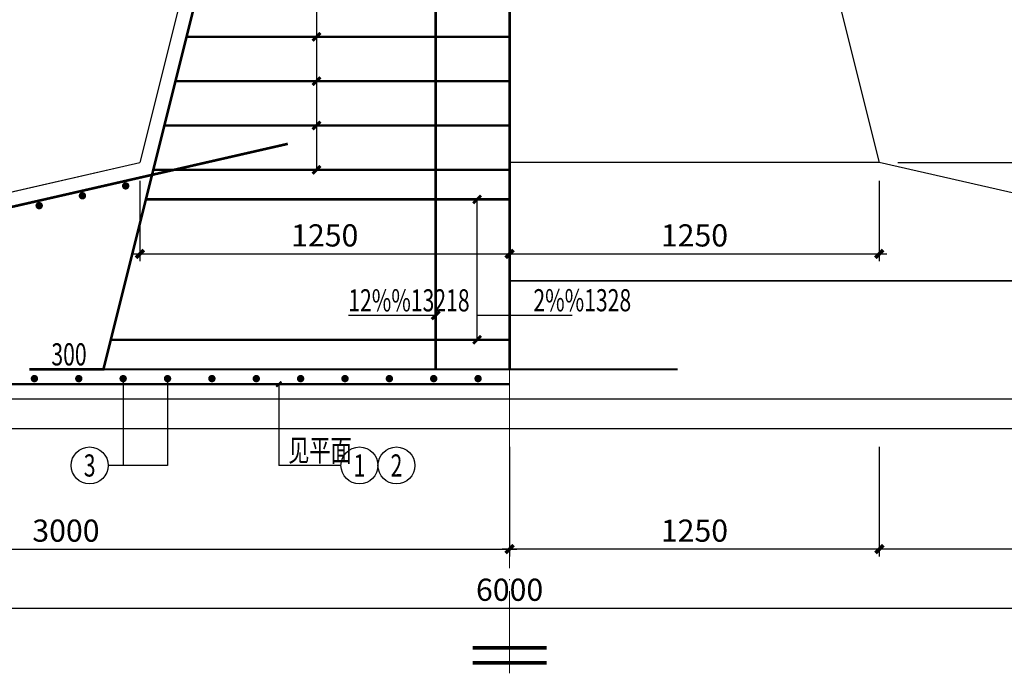
# Model space of a CAD drawing. Extents: x -851 to 12327, y 0 to 1918.
# Drawn here: x 10220 to 10353, y 143 to 231 of the extents above; entities that cross this region are included whole.
import ezdxf
from ezdxf.enums import TextEntityAlignment as Align

# ---------------------------------------------------------------- set-up
doc = ezdxf.new("R2010")
doc.units = 0
doc.header["$MEASUREMENT"] = 0
doc.linetypes.add('ACAD_ISO04W100', pattern=[30, 24, -3, 0, -3])
doc.linetypes.add('DASHED', pattern=[0.75, 0.5, -0.25])
doc.layers.get('0').update_dxf_attribs({"linetype": 'CONTINUOUS'})
doc.layers.get('Defpoints').update_dxf_attribs({"linetype": 'CONTINUOUS'})
for name, color, linetype, lineweight in [('AXIS', 1, 'ACAD_ISO04W100', 0), ('REIN', 1, 'CONTINUOUS', 0), ('TEXT', 4, 'CONTINUOUS', 0)]:
    doc.layers.add(name, color=color, linetype=linetype, lineweight=lineweight)
doc.layers.add('DIM', color=3, linetype='CONTINUOUS')
doc.layers.add('FLOOR_DOWN_NUM', color=7, linetype='CONTINUOUS')
doc.styles.add('TSSD_DIMENSION', font='tssdeng.shx', dxfattribs={"width": 0.7, "bigfont": 'Hztxt.shx'})
doc.styles.add('TSSD_Num', font='tssdeng2.shx', dxfattribs={"width": 0.7, "bigfont": 'hztxt.shx'})
doc.styles.add('TSSD_Rein', font='tssdeng.shx', dxfattribs={"width": 0.8, "bigfont": 'hztxt.shx'})
doc.dimstyles.new('TSSD_25_1', dxfattribs={"dimtxt": 3, "dimasz": 1, "dimexe": 1, "dimexo": 2.5, "dimgap": 1, "dimtad": 1, "dimdec": 0, "dimlfac": 25, "dimzin": 0, "dimdsep": 46, "dimtxsty": 'TSSD_DIMENSION', "dimblk": 'ARCHTICK', "dimblk1": 'ARCHTICK', "dimblk2": 'ARCHTICK', "dimcen": 0, "dimdle": 1, "dimclrt": 7, "dimadec": 0, "dimazin": 0, "dimtfac": 1, "dimtdec": 0, "dimtix": 1, "dimtmove": 2, "dimatfit": 3, "dimfxl": 1, "dimtolj": 1, "dimtzin": 0, "dimarcsym": 0})

# ---------------------------------------------------------------- blocks, each defined once
blk = doc.blocks.new('_ArchTick')
at = {"color": 0, "linetype": 'ByBlock', "const_width": 0.5}
blk.add_lwpolyline([(-0.53, -0.53), (0.53, 0.53)], dxfattribs=at)
blk = doc.blocks.new('*D593')
at = {"layer": 'Defpoints', "color": 0, "transparency": 16777216}
for p in [(10166.58, 176.03), (10286.58, 176.03), (10286.58, 159.71)]:
    blk.add_point(p, dxfattribs=at)
at = {"layer": 'DIM', "color": 0, "lineweight": -2, "transparency": 16777216}
for p, q in [((10166.58, 173.53), (10166.58, 158.71)), ((10286.58, 173.53), (10286.58, 158.71)), ((10165.58, 159.71), (10287.58, 159.71))]:
    blk.add_line(p, q, dxfattribs=at)
at = {"layer": 'DIM', "color": 0, "lineweight": -2, "transparency": 16777216, "rotation": 180}
blk.add_blockref('_ArchTick', (10166.58, 159.71), dxfattribs=at)
at = {"layer": 'DIM', "color": 0, "lineweight": -2, "transparency": 16777216}
blk.add_blockref('_ArchTick', (10286.58, 159.71), dxfattribs=at)
at = {"layer": 'DIM', "color": 7, "transparency": 16777216, "insert": (10226.58, 162.21), "char_height": 3, "attachment_point": 5, "style": 'TSSD_DIMENSION'}
blk.add_mtext('\\A1;3000', dxfattribs=at)
blk = doc.blocks.new('*D596')
at = {"layer": 'Defpoints', "color": 0, "transparency": 16777216}
for p in [(10336.58, 212.03), (10422.52, 212.03), (10406.58, 196.03)]:
    blk.add_point(p, dxfattribs=at)
at = {"layer": 'DIM', "color": 0, "lineweight": -2, "transparency": 16777216}
for p, q in [((10339.08, 212.03), (10423.52, 212.03)), ((10422.52, 195.03), (10422.52, 213.03)), ((10409.08, 196.03), (10423.52, 196.03))]:
    blk.add_line(p, q, dxfattribs=at)
for p, rotation in [((10422.52, 212.03), 90), ((10422.52, 196.03), 270)]:
    blk.add_blockref('_ArchTick', p, dxfattribs=dict(at, rotation=rotation))
at = {"layer": 'DIM', "color": 7, "transparency": 16777216, "insert": (10420.02, 204.03), "char_height": 3, "attachment_point": 5, "rotation": 90, "style": 'TSSD_DIMENSION'}
blk.add_mtext('\\A1;400', dxfattribs=at)
blk = doc.blocks.new('*D588')
at = {"layer": 'Defpoints', "color": 0, "transparency": 16777216}
for p in [(10286.58, 176.03), (10336.58, 176.03), (10286.58, 159.71)]:
    blk.add_point(p, dxfattribs=at)
at = {"layer": 'DIM', "color": 0, "lineweight": -2, "transparency": 16777216}
for p, q in [((10286.58, 173.53), (10286.58, 158.71)), ((10336.58, 173.53), (10336.58, 158.71)), ((10337.58, 159.71), (10285.58, 159.71))]:
    blk.add_line(p, q, dxfattribs=at)
at = {"layer": 'DIM', "color": 0, "lineweight": -2, "transparency": 16777216, "rotation": 180}
blk.add_blockref('_ArchTick', (10286.58, 159.71), dxfattribs=at)
at = {"layer": 'DIM', "color": 0, "lineweight": -2, "transparency": 16777216}
blk.add_blockref('_ArchTick', (10336.58, 159.71), dxfattribs=at)
at = {"layer": 'DIM', "color": 7, "transparency": 16777216, "insert": (10311.58, 162.21), "char_height": 3, "attachment_point": 5, "style": 'TSSD_DIMENSION'}
blk.add_mtext('\\A1;1250', dxfattribs=at)
blk = doc.blocks.new('*D589')
at = {"layer": 'Defpoints', "color": 0, "transparency": 16777216}
for p in [(10336.58, 176.03), (10406.58, 176.03), (10336.58, 159.71)]:
    blk.add_point(p, dxfattribs=at)
at = {"layer": 'DIM', "color": 0, "lineweight": -2, "transparency": 16777216}
for p, q in [((10336.58, 173.53), (10336.58, 158.71)), ((10406.58, 173.53), (10406.58, 158.71)), ((10407.58, 159.71), (10335.58, 159.71))]:
    blk.add_line(p, q, dxfattribs=at)
at = {"layer": 'DIM', "color": 0, "lineweight": -2, "transparency": 16777216, "rotation": 180}
blk.add_blockref('_ArchTick', (10336.58, 159.71), dxfattribs=at)
at = {"layer": 'DIM', "color": 0, "lineweight": -2, "transparency": 16777216}
blk.add_blockref('_ArchTick', (10406.58, 159.71), dxfattribs=at)
at = {"layer": 'DIM', "color": 7, "transparency": 16777216, "insert": (10371.58, 162.21), "char_height": 3, "attachment_point": 5, "style": 'TSSD_DIMENSION'}
blk.add_mtext('\\A1;1750', dxfattribs=at)
blk = doc.blocks.new('*D590')
at = {"layer": 'Defpoints', "color": 0, "transparency": 16777216}
for p in [(10166.58, 176.03), (10406.58, 176.03), (10406.58, 151.71)]:
    blk.add_point(p, dxfattribs=at)
at = {"layer": 'DIM', "color": 0, "lineweight": -2, "transparency": 16777216}
for p, q in [((10166.58, 173.53), (10166.58, 150.71)), ((10406.58, 173.53), (10406.58, 150.71)), ((10165.58, 151.71), (10407.58, 151.71))]:
    blk.add_line(p, q, dxfattribs=at)
at = {"layer": 'DIM', "color": 0, "lineweight": -2, "transparency": 16777216, "rotation": 180}
blk.add_blockref('_ArchTick', (10166.58, 151.71), dxfattribs=at)
at = {"layer": 'DIM', "color": 0, "lineweight": -2, "transparency": 16777216}
blk.add_blockref('_ArchTick', (10406.58, 151.71), dxfattribs=at)
at = {"layer": 'DIM', "color": 7, "transparency": 16777216, "insert": (10286.58, 154.21), "char_height": 3, "attachment_point": 5, "style": 'TSSD_DIMENSION'}
blk.add_mtext('\\A1;6000', dxfattribs=at)
blk = doc.blocks.new('ts_reino')
at = {"color": 0, "linetype": 'ByBlock', "lineweight": -2}
blk.add_circle((0, 0), 0.5, dxfattribs=at)
at = {"color": 0, "linetype": 'ByBlock', "lineweight": -2, "style": 'TSSD_Num', "width": 0.7}
blk.add_attdef('A', text='', height=0.6, dxfattribs=at).set_placement((0, 0), align=Align.MIDDLE_CENTER)
blk = doc.blocks.new('*D591')
at = {"layer": 'Defpoints', "color": 0, "transparency": 16777216}
for p in [(10286.58, 212.03), (10336.58, 212.03), (10336.58, 199.66)]:
    blk.add_point(p, dxfattribs=at)
at = {"layer": 'DIM', "color": 0, "lineweight": -2, "transparency": 16777216}
for p, q in [((10286.58, 209.53), (10286.58, 198.66)), ((10336.58, 209.53), (10336.58, 198.66)), ((10285.58, 199.66), (10337.58, 199.66))]:
    blk.add_line(p, q, dxfattribs=at)
at = {"layer": 'DIM', "color": 0, "lineweight": -2, "transparency": 16777216, "rotation": 180}
blk.add_blockref('_ArchTick', (10286.58, 199.66), dxfattribs=at)
at = {"layer": 'DIM', "color": 0, "lineweight": -2, "transparency": 16777216}
blk.add_blockref('_ArchTick', (10336.58, 199.66), dxfattribs=at)
at = {"layer": 'DIM', "color": 7, "transparency": 16777216, "insert": (10311.58, 202.16), "char_height": 3, "attachment_point": 5, "style": 'TSSD_DIMENSION'}
blk.add_mtext('\\A1;1250', dxfattribs=at)
blk = doc.blocks.new('*D597')
at = {"layer": 'Defpoints', "color": 0, "transparency": 16777216}
for p in [(10236.58, 212.03), (10286.58, 212.03), (10286.58, 199.66)]:
    blk.add_point(p, dxfattribs=at)
at = {"layer": 'DIM', "color": 0, "lineweight": -2, "transparency": 16777216}
for p, q in [((10236.58, 209.53), (10236.58, 198.66)), ((10286.58, 209.53), (10286.58, 198.66)), ((10235.58, 199.66), (10287.58, 199.66))]:
    blk.add_line(p, q, dxfattribs=at)
at = {"layer": 'DIM', "color": 0, "lineweight": -2, "transparency": 16777216, "rotation": 180}
blk.add_blockref('_ArchTick', (10236.58, 199.66), dxfattribs=at)
at = {"layer": 'DIM', "color": 0, "lineweight": -2, "transparency": 16777216}
blk.add_blockref('_ArchTick', (10286.58, 199.66), dxfattribs=at)
at = {"layer": 'DIM', "color": 7, "transparency": 16777216, "insert": (10261.58, 202.16), "char_height": 3, "attachment_point": 5, "style": 'TSSD_DIMENSION'}
blk.add_mtext('\\A1;1250', dxfattribs=at)
blk = doc.blocks.new('*D599')
at = {"layer": 'Defpoints', "color": 0, "transparency": 16777216}
for p in [(10316.58, 292.03), (10376.45, 292.03), (10336.58, 212.03)]:
    blk.add_point(p, dxfattribs=at)
at = {"layer": 'DIM', "color": 0, "lineweight": -2, "transparency": 16777216}
for p, q in [((10376.45, 211.03), (10376.45, 293.03)), ((10319.08, 292.03), (10377.45, 292.03)), ((10339.08, 212.03), (10377.45, 212.03))]:
    blk.add_line(p, q, dxfattribs=at)
for p, rotation in [((10376.45, 292.03), 90), ((10376.45, 212.03), 270)]:
    blk.add_blockref('_ArchTick', p, dxfattribs=dict(at, rotation=rotation))
at = {"layer": 'DIM', "color": 7, "transparency": 16777216, "insert": (10373.95, 252.03), "char_height": 3, "attachment_point": 5, "rotation": 90, "style": 'TSSD_DIMENSION'}
blk.add_mtext('\\A1;2000', dxfattribs=at)

msp = doc.modelspace()

# ---------------------------------------------------------------- linework, layer by layer
for p, q in [((10256.57868, 292.0298), (10236.57868, 212.0298)), ((10316.57868, 292.0298), (10336.57868, 212.0298)), ((10166.57868, 196.0298), (10236.57868, 212.0298)), ((10336.57868, 212.0298), (10286.57868, 212.0298)), ((10406.57868, 196.0298), (10336.57868, 212.0298)), ((10286.57868, 196.0298), (10402.24239, 196.0298)), ((10406.57868, 196.0298), (10286.57868, 196.0298)), ((10162.57868, 180.0298), (10410.57868, 180.0298)), ((10162.57868, 176.0298), (10410.57868, 176.0298))]:
    msp.add_line(p, q)
msp.add_lwpolyline([(10166.57868, 180.0298), (10166.57868, 196.0298), (10236.57868, 212.0298)])
for points, const_width in [([(10231.05111, 184.0298), (10309.31671, 184.0298)], 0.3), ([(10291.57868, 146.32934), (10281.57868, 146.32934)], 0.5), ([(10291.57868, 144.32934), (10281.57868, 144.32934)], 0.5)]:
    msp.add_lwpolyline(points, dxfattribs=dict(const_width=const_width))
at = {"layer": 'AXIS', "ltscale": 0.5}
msp.add_line((10286.57868, 350.32276), (10286.57868, 142.90098), dxfattribs=at)
at = {"layer": 'AXIS', "ltscale": 0.3}
msp.add_line((10286.57868, 316.74857), (10286.57868, 207.88816), dxfattribs=at)
at = {"layer": 'DIM'}
for p, q in [((10260.46715, 283.0298), (10260.46715, 211.0298)), ((10282.18097, 188.0298), (10282.18097, 207.0298)), ((10276.57868, 191.33956), (10264.78898, 191.33956)), ((10295.05598, 191.33956), (10282.18097, 191.33956)), ((10234.31805, 182.7798), (10234.31805, 171.02771)), ((10240.31805, 182.7798), (10240.31805, 171.02771)), ((10255.37615, 182.0298), (10255.37615, 171.02771)), ((10240.31805, 171.02771), (10232.28749, 171.02771)), ((10263.77753, 171.02771), (10255.37615, 171.02771))]:
    msp.add_line(p, q, dxfattribs=at)
for points, const_width in [([(10260.99748, 229.56013), (10259.93682, 228.49947)], 0.4), ([(10260.99748, 223.56013), (10259.93682, 222.49947)], 0.4), ([(10260.99748, 217.56013), (10259.93682, 216.49947)], 0.4), ([(10260.99748, 211.56013), (10259.93682, 210.49947)], 0.4), ([(10282.7113, 207.56013), (10281.65064, 206.49947)], 0.4), ([(10277.10901, 191.86989), (10276.04835, 190.80923)], 0.4), ([(10282.7113, 188.56013), (10281.65064, 187.49947)], 0.4), ([(10255.72971, 182.38335), (10255.0226, 181.67624)], 0.3)]:
    msp.add_lwpolyline(points, dxfattribs=dict(at, const_width=const_width))
at = {"layer": 'REIN', "const_width": 0.35}
for points in [[(10258.14023, 294.0298), (10258.14023, 290.0298), (10231.64023, 184.0298), (10221.64023, 184.0298)], [(10286.57868, 294.0298), (10286.57868, 184.0298)], [(10242.89023, 229.0298), (10286.57868, 229.0298)], [(10241.39023, 223.0298), (10286.57868, 223.0298)], [(10239.89023, 217.0298), (10286.57868, 217.0298)], [(10168.57868, 181.82258), (10168.57868, 194.43536), (10256.57868, 214.54964)], [(10238.39023, 211.0298), (10286.57868, 211.0298)], [(10237.39023, 207.0298), (10286.57868, 207.0298)], [(10169.57868, 190.0298), (10169.57868, 182.0298), (10286.57868, 182.0298)], [(10232.64023, 188.0298), (10286.57868, 188.0298)]]:
    msp.add_lwpolyline(points, dxfattribs=at)
at = {"layer": 'REIN', "linetype": 'DASHED', "ltscale": 5, "const_width": 0.35}
msp.add_lwpolyline([(10276.57868, 294.0298), (10276.57868, 184.0298)], dxfattribs=at)
at = {"layer": 'REIN', "const_width": 0.5}
for points in [[(10234.40871, 208.8618, 1), (10234.90871, 208.8618, 1)], [(10228.55956, 207.52485, 1), (10229.05956, 207.52485, 1)], [(10222.71041, 206.1879, 1), (10223.21041, 206.1879, 1)], [(10222.06805, 182.7798, 1), (10222.56805, 182.7798, 1)], [(10228.06805, 182.7798, 1), (10228.56805, 182.7798, 1)], [(10234.06805, 182.7798, 1), (10234.56805, 182.7798, 1)], [(10240.06805, 182.7798, 1), (10240.56805, 182.7798, 1)], [(10246.06805, 182.7798, 1), (10246.56805, 182.7798, 1)], [(10252.06805, 182.7798, 1), (10252.56805, 182.7798, 1)], [(10258.06805, 182.7798, 1), (10258.56805, 182.7798, 1)], [(10264.06805, 182.7798, 1), (10264.56805, 182.7798, 1)], [(10270.06805, 182.7798, 1), (10270.56805, 182.7798, 1)], [(10276.06805, 182.7798, 1), (10276.56805, 182.7798, 1)], [(10282.06805, 182.7798, 1), (10282.56805, 182.7798, 1)]]:
    msp.add_lwpolyline(points, format="xyb", close=True, dxfattribs=at)

# ---------------------------------------------------------------- block references
at = {"layer": 'FLOOR_DOWN_NUM'}
ref = msp.add_blockref('ts_reino', (10229.78749, 171.02771), dxfattribs=dict(at, xscale=5, yscale=5, zscale=5))
ref.add_attrib('12', '3', dxfattribs={"height": 3, "style": 'TSSD_Num', "width": 0.7}).set_placement((10229.78749, 171.02771), align=Align.MIDDLE_CENTER)
ref = msp.add_blockref('ts_reino', (10266.27753, 171.02771), dxfattribs=dict(at, xscale=5, yscale=5, zscale=5))
ref.add_attrib('12', '1', dxfattribs={"height": 3, "style": 'TSSD_Num', "width": 0.7}).set_placement((10266.27753, 171.02771), align=Align.MIDDLE_CENTER)
ref = msp.add_blockref('ts_reino', (10271.27753, 171.02771), dxfattribs=dict(at, xscale=5, yscale=5, zscale=5))
ref.add_attrib('12', '2', dxfattribs={"height": 3, "style": 'TSSD_Num', "width": 0.7}).set_placement((10271.27753, 171.02771), align=Align.MIDDLE_CENTER)

# ---------------------------------------------------------------- texts
at = {"layer": 'TEXT', "style": 'TSSD_Rein', "width": 0.7}
for s, p in [('12%%13218', (10264.76439, 191.87373)), ('2%%1328', (10289.79809, 191.88661)), ('300', (10224.6078, 184.56396)), ('见平面', (10256.63947, 171.57443))]:
    msp.add_text(s, height=3, dxfattribs=at).set_placement(p)

# ---------------------------------------------------------------- dimensions: what is measured, and where the dimension line sits
at = {"layer": 'DIM'}
for base, p1, p2, angle, picture, middle in [((10376.448, 292.0298), (10336.57868, 212.0298), (10316.57868, 292.0298), 90, '*D599', (10373.948, 252.0298)), ((10422.52238, 212.0298), (10406.57868, 196.0298), (10336.57868, 212.0298), 90, '*D596', (10420.02238, 204.0298)), ((10286.57868, 159.70707), (10336.57868, 176.0298), (10286.57868, 176.0298), 180, '*D588', (10311.57868, 162.20707)), ((10336.57868, 159.70707), (10406.57868, 176.0298), (10336.57868, 176.0298), 180, '*D589', (10371.57868, 162.20707))]:
    dim = msp.add_linear_dim(base=base, p1=p1, p2=p2, angle=angle, dimstyle='TSSD_25_1', dxfattribs=at)
    dim.commit()
    dim.dimension.update_dxf_attribs({"geometry": picture, "text_midpoint": middle})
for base, p1, p2, picture, middle in [((10286.57868, 199.65619), (10236.57868, 212.0298), (10286.57868, 212.0298), '*D597', (10261.57868, 202.15619)), ((10336.57868, 199.65619), (10286.57868, 212.0298), (10336.57868, 212.0298), '*D591', (10311.57868, 202.15619)), ((10286.57868, 159.70707), (10166.57868, 176.0298), (10286.57868, 176.0298), '*D593', (10226.57868, 162.20707)), ((10406.57868, 151.70707), (10166.57868, 176.0298), (10406.57868, 176.0298), '*D590', (10286.57868, 154.20707))]:
    dim = msp.add_linear_dim(base=base, p1=p1, p2=p2, dimstyle='TSSD_25_1', dxfattribs=at)
    dim.commit()
    dim.dimension.update_dxf_attribs({"geometry": picture, "text_midpoint": middle})

doc.saveas('drawing.dxf')
